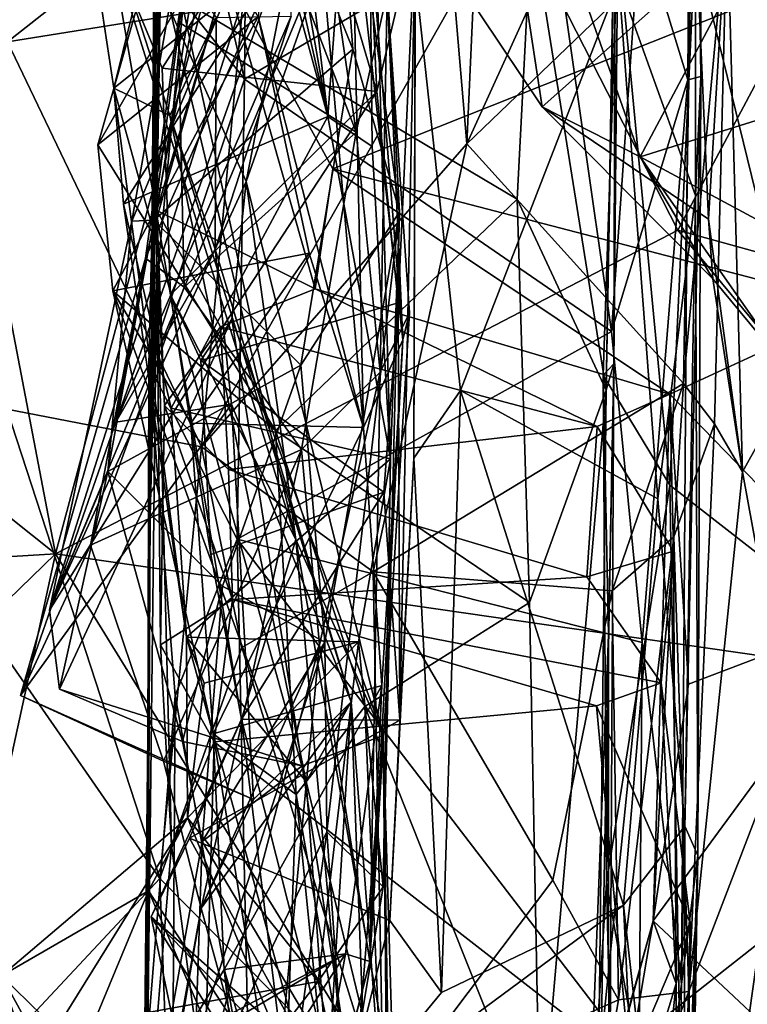
# Model space of a CAD drawing. Extents: x -16.96 to -13.35, y -6.21 to 1.84.
# Drawn here: x -14.14 to -13.86, y 0.16 to 0.53 of the extents above; entities that cross this region are included whole.
import ezdxf

# ---------------------------------------------------------------- set-up
doc = ezdxf.new("R2010")
doc.units = 0
doc.header["$MEASUREMENT"] = 0
doc.layers.add('1', color=7, linetype='CONTINUOUS')

msp = doc.modelspace()

# ---------------------------------------------------------------- linework, layer by layer
at = {"layer": '1'}
for points in [[(-14.071733, 0.911395, -16.673267), (-14.078636, 0.814186, -16.420444), (-14.022238, 0.492619, -16.456228)], [(-14.022238, 0.492619, -16.456228), (-14.00791, 0.68999, -16.865177), (-14.071733, 0.911395, -16.673267)], [(-13.886934, 0.50639, -19.048113), (-13.882853, 0.906531, -19.267323), (-13.881971, 0.507715, -18.935621)], [(-13.885548, 0.723859, -19.270779), (-13.882853, 0.906531, -19.267323), (-13.886934, 0.50639, -19.048113)], [(-13.88316, 0.862337, -18.96644), (-13.881971, 0.507715, -18.935621), (-13.882853, 0.906531, -19.267323)], [(-14.085482, 0.881875, -19.609085), (-14.089113, 0.342085, -19.70565), (-14.087519, 0.5394, -19.852985)], [(-14.085482, 0.881875, -19.609085), (-14.083967, 0.740774, -19.43095), (-14.089113, 0.342085, -19.70565)], [(-14.090038, 0.708213, -20.00716), (-14.086664, 0.439288, -20.177786), (-14.083588, 0.873213, -20.220703)], [(-14.083961, 0.790971, -20.504944), (-14.083588, 0.873213, -20.220703), (-14.086664, 0.439288, -20.177786)], [(-13.883869, 0.645276, -18.772942), (-13.881971, 0.507715, -18.935621), (-13.88316, 0.862337, -18.96644)], [(-14.022238, 0.492619, -16.456228), (-14.078636, 0.814186, -16.420444), (-14.062019, 0.668024, -16.259504)], [(-14.086664, 0.439288, -20.177786), (-14.08666, 0.457301, -20.690611), (-14.083961, 0.790971, -20.504944)], [(-14.083961, 0.790971, -20.504944), (-14.08666, 0.457301, -20.690611), (-14.082123, 0.73383, -20.704035)], [(-14.084131, 0.634656, -19.281395), (-14.089113, 0.342085, -19.70565), (-14.083967, 0.740774, -19.43095)], [(-14.082123, 0.73383, -20.704035), (-14.08666, 0.457301, -20.690611), (-14.062851, 0.604992, -20.734282)], [(-13.886934, 0.50639, -19.048113), (-13.904823, 0.565065, -19.158144), (-13.885548, 0.723859, -19.270779)], [(-13.994118, 0.408608, -15.191893), (-14.019169, 0.72141, -15.312553), (-14.013264, 0.579023, -15.128798)], [(-13.994118, 0.408608, -15.191893), (-13.999971, 0.539213, -15.484086), (-14.019169, 0.72141, -15.312553)], [(-14.188553, 0.661628, -12.055862), (-14.124683, 0.328125, -12.052072), (-14.02298, 0.709028, -12.057472)], [(-14.124683, 0.328125, -12.052072), (-13.890572, 0.449866, -12.052438), (-14.02298, 0.709028, -12.057472)], [(-14.090038, 0.708213, -20.00716), (-14.087519, 0.5394, -19.852985), (-14.086664, 0.439288, -20.177786)], [(-13.890572, 0.449866, -12.052438), (-13.800959, 0.618436, -12.049141), (-14.02298, 0.709028, -12.057472)], [(-14.026768, 0.665948, -15.757922), (-14.037611, 0.704268, -15.576728), (-14.078541, 0.528279, -15.589652)], [(-14.064301, 0.624553, -15.493696), (-14.078541, 0.528279, -15.589652), (-14.037611, 0.704268, -15.576728)], [(-14.00791, 0.68999, -16.865177), (-13.995291, 0.456707, -17.064022), (-14.02424, 0.672227, -16.95948)], [(-14.005663, 0.481295, -16.615808), (-14.00791, 0.68999, -16.865177), (-14.022238, 0.492619, -16.456228)], [(-13.995291, 0.456707, -17.064022), (-14.00791, 0.68999, -16.865177), (-13.998756, 0.363842, -16.598358)], [(-13.998756, 0.363842, -16.598358), (-14.00791, 0.68999, -16.865177), (-14.005663, 0.481295, -16.615808)], [(-13.792957, 0.687894, -21.876417), (-13.904772, 0.477506, -21.850821), (-13.964834, 0.648833, -21.881041)], [(-13.792957, 0.687894, -21.876417), (-13.767126, 0.520548, -21.844864), (-13.904772, 0.477506, -21.850821)], [(-14.02424, 0.672227, -16.95948), (-14.012913, 0.518002, -17.10622), (-14.054789, 0.621732, -17.049133)], [(-13.995291, 0.456707, -17.064022), (-14.012913, 0.518002, -17.10622), (-14.02424, 0.672227, -16.95948)], [(-14.062019, 0.668024, -16.259504), (-14.118584, 0.607235, -16.211369), (-14.102777, 0.503337, -16.311197)], [(-14.062019, 0.668024, -16.259504), (-14.102777, 0.503337, -16.311197), (-14.03911, 0.554211, -16.387177)], [(-14.084131, 0.634656, -19.281395), (-14.052292, 0.668315, -19.287491), (-14.053596, 0.506652, -19.110941)], [(-14.03911, 0.554211, -16.387177), (-14.022238, 0.492619, -16.456228), (-14.062019, 0.668024, -16.259504)], [(-13.938965, 0.574423, -19.181284), (-14.053596, 0.506652, -19.110941), (-14.052292, 0.668315, -19.287491)], [(-14.011833, 0.668995, -18.24478), (-14.031065, 0.594547, -17.944801), (-14.003838, 0.502037, -18.027235)], [(-13.989353, 0.563612, -18.325514), (-14.011833, 0.668995, -18.24478), (-14.003838, 0.502037, -18.027235)], [(-14.090927, 0.439287, -15.726019), (-14.036455, 0.562396, -15.940141), (-14.026768, 0.665948, -15.757922)], [(-14.090927, 0.439287, -15.726019), (-14.026768, 0.665948, -15.757922), (-14.078541, 0.528279, -15.589652)], [(-14.124683, 0.328125, -12.052072), (-14.188553, 0.661628, -12.055862), (-14.291752, 0.461159, -12.052161)], [(-14.008934, 0.375633, -14.967485), (-14.034067, 0.661104, -15.054333), (-14.048498, 0.53028, -14.816568)], [(-14.013264, 0.579023, -15.128798), (-14.034067, 0.661104, -15.054333), (-14.008934, 0.375633, -14.967485)], [(-13.964834, 0.648833, -21.881041), (-13.941715, 0.496243, -21.883442), (-13.988005, 0.565683, -21.915024)], [(-13.964834, 0.648833, -21.881041), (-13.904772, 0.477506, -21.850821), (-13.941715, 0.496243, -21.883442)], [(-13.912817, 0.543338, -18.63987), (-13.883982, 0.462937, -18.617889), (-13.883869, 0.645276, -18.772942)], [(-13.883869, 0.645276, -18.772942), (-13.883982, 0.462937, -18.617889), (-13.881971, 0.507715, -18.935621)], [(-14.03352, 0.602312, -17.443903), (-14.063829, 0.63723, -17.112267), (-14.096031, 0.453237, -17.313595)], [(-14.063829, 0.63723, -17.112267), (-14.087746, 0.453623, -17.239954), (-14.096031, 0.453237, -17.313595)], [(-14.087746, 0.453623, -17.239954), (-14.063829, 0.63723, -17.112267), (-14.054789, 0.621732, -17.049133)], [(-14.076639, 0.535873, -19.159081), (-14.089621, 0.399247, -19.056002), (-14.084131, 0.634656, -19.281395)], [(-14.084131, 0.634656, -19.281395), (-14.089621, 0.399247, -19.056002), (-14.089092, 0.345109, -19.352476)], [(-14.089092, 0.345109, -19.352476), (-14.089113, 0.342085, -19.70565), (-14.084131, 0.634656, -19.281395)], [(-14.084131, 0.634656, -19.281395), (-14.053596, 0.506652, -19.110941), (-14.076639, 0.535873, -19.159081)], [(-14.064301, 0.624553, -15.493696), (-14.0336, 0.635563, -15.448895), (-14.011688, 0.486736, -15.598825)], [(-14.0336, 0.635563, -15.448895), (-13.999971, 0.539213, -15.484086), (-14.011688, 0.486736, -15.598825)], [(-13.900097, 0.63639, -22.327549), (-13.885553, 0.56367, -22.280441), (-13.969948, 0.482408, -22.318544)], [(-13.965044, 0.593958, -22.351412), (-13.900097, 0.63639, -22.327549), (-13.969948, 0.482408, -22.318544)], [(-13.945662, 0.565736, -14.714521), (-13.913338, 0.626752, -14.669432), (-13.91765, 0.389646, -14.663266)], [(-13.913338, 0.626752, -14.669432), (-13.914097, 0.601355, -14.483354), (-13.91765, 0.389646, -14.663266)], [(-14.011688, 0.486736, -15.598825), (-14.078541, 0.528279, -15.589652), (-14.064301, 0.624553, -15.493696)], [(-14.012913, 0.518002, -17.10622), (-14.087746, 0.453623, -17.239954), (-14.054789, 0.621732, -17.049133)], [(-13.890572, 0.449866, -12.052438), (-13.554462, 0.356853, -12.052058), (-13.800959, 0.618436, -12.049141)], [(-14.118584, 0.607235, -16.211369), (-14.064306, 0.529839, -16.137287), (-14.081667, 0.492988, -16.156454)], [(-14.102777, 0.503337, -16.311197), (-14.118584, 0.607235, -16.211369), (-14.081667, 0.492988, -16.156454)], [(-14.08666, 0.457301, -20.690611), (-14.060602, 0.546106, -20.732445), (-14.062851, 0.604992, -20.734282)], [(-14.096031, 0.453237, -17.313595), (-14.12697, 0.306845, -17.477018), (-14.03352, 0.602312, -17.443903)], [(-14.016272, 0.572098, -17.711136), (-14.03352, 0.602312, -17.443903), (-14.12697, 0.306845, -17.477018)], [(-13.914097, 0.601355, -14.483354), (-13.914658, 0.39964, -14.423048), (-13.91765, 0.389646, -14.663266)], [(-13.914097, 0.601355, -14.483354), (-13.91321, 0.559219, -14.161723), (-13.914658, 0.39964, -14.423048)], [(-14.053007, 0.468237, -17.687569), (-14.081614, 0.532701, -17.761679), (-14.027763, 0.597009, -17.778118)], [(-14.053007, 0.468237, -17.687569), (-14.027763, 0.597009, -17.778118), (-14.016272, 0.572098, -17.711136)], [(-14.031065, 0.594547, -17.944801), (-14.104109, 0.557883, -17.900812), (-14.084616, 0.5108, -17.958727)], [(-14.031065, 0.594547, -17.944801), (-14.084616, 0.5108, -17.958727), (-14.003838, 0.502037, -18.027235)], [(-13.974634, 0.536898, -22.356844), (-13.965044, 0.593958, -22.351412), (-13.969948, 0.482408, -22.318544)], [(-14.108753, 0.481927, -14.782566), (-14.08007, 0.583139, -14.743764), (-14.077515, 0.536831, -14.702017)], [(-14.08007, 0.583139, -14.743764), (-14.108753, 0.481927, -14.782566), (-14.048498, 0.53028, -14.816568)], [(-13.994118, 0.408608, -15.191893), (-14.013264, 0.579023, -15.128798), (-14.008934, 0.375633, -14.967485)], [(-13.938965, 0.574423, -19.181284), (-13.915577, 0.411756, -19.023729), (-14.053596, 0.506652, -19.110941)], [(-13.938965, 0.574423, -19.181284), (-13.904823, 0.565065, -19.158144), (-13.915577, 0.411756, -19.023729)], [(-14.12697, 0.306845, -17.477018), (-14.053007, 0.468237, -17.687569), (-14.016272, 0.572098, -17.711136)], [(-13.872133, 0.569333, -22.044434), (-13.888474, 0.392166, -22.228544), (-13.885553, 0.56367, -22.280441)], [(-13.872133, 0.569333, -22.044434), (-13.876818, 0.376996, -22.060051), (-13.888474, 0.392166, -22.228544)], [(-13.884094, 0.557037, -14.127813), (-13.807484, 0.568023, -14.102121), (-13.820429, 0.296838, -14.097907)], [(-13.883183, 0.548187, -21.980892), (-13.87904, 0.453986, -21.90663), (-13.872133, 0.569333, -22.044434)], [(-13.866318, 0.358916, -21.893053), (-13.872133, 0.569333, -22.044434), (-13.87904, 0.453986, -21.90663)], [(-13.876818, 0.376996, -22.060051), (-13.872133, 0.569333, -22.044434), (-13.866318, 0.358916, -21.893053)], [(-14.08647, 0.565151, -22.372313), (-14.142763, 0.520707, -22.281548), (-14.147953, 0.558404, -22.340027)], [(-14.08647, 0.565151, -22.372313), (-14.054293, 0.534841, -22.348547), (-14.142763, 0.520707, -22.281548)], [(-13.951029, 0.461558, -14.703681), (-14.077515, 0.536831, -14.702017), (-13.945662, 0.565736, -14.714521)], [(-13.995865, 0.422491, -18.096966), (-13.989353, 0.563612, -18.325514), (-14.003838, 0.502037, -18.027235)], [(-13.989353, 0.563612, -18.325514), (-13.995865, 0.422491, -18.096966), (-13.995169, 0.265507, -18.258976)], [(-13.989985, 0.36407, -18.471594), (-13.989353, 0.563612, -18.325514), (-13.995169, 0.265507, -18.258976)], [(-13.989985, 0.36407, -18.471594), (-13.989399, 0.546115, -18.612282), (-13.989353, 0.563612, -18.325514)], [(-13.883183, 0.548187, -21.980892), (-13.988005, 0.565683, -21.915024), (-13.941715, 0.496243, -21.883442)], [(-13.969948, 0.482408, -22.318544), (-13.885553, 0.56367, -22.280441), (-13.888474, 0.392166, -22.228544)], [(-13.945662, 0.565736, -14.714521), (-13.91765, 0.389646, -14.663266), (-13.951029, 0.461558, -14.703681)], [(-13.915577, 0.411756, -19.023729), (-13.904823, 0.565065, -19.158144), (-13.886934, 0.50639, -19.048113)], [(-14.090927, 0.439287, -15.726019), (-14.102076, 0.377595, -15.978023), (-14.036455, 0.562396, -15.940141)], [(-14.03603, 0.530416, -16.101563), (-14.036455, 0.562396, -15.940141), (-14.102076, 0.377595, -15.978023)], [(-14.081455, 0.425486, -18.013395), (-14.084616, 0.5108, -17.958727), (-14.104109, 0.557883, -17.900812)], [(-14.034334, 0.333467, -17.795898), (-14.081455, 0.425486, -18.013395), (-14.104109, 0.557883, -17.900812)], [(-14.081614, 0.532701, -17.761679), (-14.034334, 0.333467, -17.795898), (-14.104109, 0.557883, -17.900812)], [(-13.91873, 0.395255, -14.167749), (-13.914658, 0.39964, -14.423048), (-13.91321, 0.559219, -14.161723)], [(-13.91873, 0.395255, -14.167749), (-13.91321, 0.559219, -14.161723), (-13.89366, 0.353925, -14.124378)], [(-13.89366, 0.353925, -14.124378), (-13.91321, 0.559219, -14.161723), (-13.884094, 0.557037, -14.127813)], [(-13.89366, 0.353925, -14.124378), (-13.884094, 0.557037, -14.127813), (-13.820429, 0.296838, -14.097907)], [(-14.102777, 0.503337, -16.311197), (-14.09911, 0.459616, -16.380308), (-14.03911, 0.554211, -16.387177)], [(-14.09911, 0.459616, -16.380308), (-14.022238, 0.492619, -16.456228), (-14.03911, 0.554211, -16.387177)], [(-14.08666, 0.457301, -20.690611), (-14.02706, 0.427741, -20.722982), (-14.060602, 0.546106, -20.732445)], [(-13.860851, 0.536366, -20.699039), (-14.060602, 0.546106, -20.732445), (-14.020409, 0.472894, -20.728518)], [(-14.020409, 0.472894, -20.728518), (-14.060602, 0.546106, -20.732445), (-14.02706, 0.427741, -20.722982)], [(-13.972351, 0.389572, -18.51519), (-13.989399, 0.546115, -18.612282), (-13.989985, 0.36407, -18.471594)], [(-13.912817, 0.543338, -18.63987), (-13.989399, 0.546115, -18.612282), (-13.972351, 0.389572, -18.51519)], [(-13.883183, 0.548187, -21.980892), (-13.941715, 0.496243, -21.883442), (-13.87904, 0.453986, -21.90663)], [(-13.898136, 0.348823, -18.504726), (-13.912817, 0.543338, -18.63987), (-13.972351, 0.389572, -18.51519)], [(-13.912817, 0.543338, -18.63987), (-13.898136, 0.348823, -18.504726), (-13.883982, 0.462937, -18.617889)], [(-14.087519, 0.5394, -19.852985), (-14.089113, 0.342085, -19.70565), (-14.086664, 0.439288, -20.177786)], [(-14.002552, 0.396499, -15.637739), (-14.011688, 0.486736, -15.598825), (-13.999971, 0.539213, -15.484086)], [(-14.002552, 0.396499, -15.637739), (-13.999971, 0.539213, -15.484086), (-13.991606, 0.418749, -15.384243)], [(-13.994118, 0.408608, -15.191893), (-13.991606, 0.418749, -15.384243), (-13.999971, 0.539213, -15.484086)], [(-14.054293, 0.534841, -22.348547), (-14.069818, 0.368324, -22.280233), (-14.142763, 0.520707, -22.281548)], [(-14.108753, 0.481927, -14.782566), (-14.077515, 0.536831, -14.702017), (-14.041941, 0.374447, -14.706745)], [(-14.089621, 0.399247, -19.056002), (-14.076639, 0.535873, -19.159081), (-14.053596, 0.506652, -19.110941)], [(-14.077515, 0.536831, -14.702017), (-13.951029, 0.461558, -14.703681), (-14.041941, 0.374447, -14.706745)], [(-13.974634, 0.536898, -22.356844), (-14.069818, 0.368324, -22.280233), (-14.054293, 0.534841, -22.348547)], [(-13.974634, 0.536898, -22.356844), (-13.969948, 0.482408, -22.318544), (-14.069818, 0.368324, -22.280233)], [(-14.020409, 0.472894, -20.728518), (-13.821871, 0.421284, -20.733049), (-13.860851, 0.536366, -20.699039)], [(-14.108753, 0.481927, -14.782566), (-14.103197, 0.427063, -14.841266), (-14.048498, 0.53028, -14.816568)], [(-14.048498, 0.53028, -14.816568), (-14.103197, 0.427063, -14.841266), (-14.029263, 0.441164, -14.89609)], [(-14.064697, 0.442727, -16.069609), (-14.03603, 0.530416, -16.101563), (-14.102076, 0.377595, -15.978023)], [(-14.064697, 0.442727, -16.069609), (-14.081667, 0.492988, -16.156454), (-14.064306, 0.529839, -16.137287)], [(-14.081614, 0.532701, -17.761679), (-14.053007, 0.468237, -17.687569), (-14.034334, 0.333467, -17.795898)], [(-14.064306, 0.529839, -16.137287), (-14.03603, 0.530416, -16.101563), (-14.064697, 0.442727, -16.069609)], [(-14.008934, 0.375633, -14.967485), (-14.048498, 0.53028, -14.816568), (-14.029263, 0.441164, -14.89609)], [(-14.076328, 0.428413, -15.689495), (-14.090927, 0.439287, -15.726019), (-14.078541, 0.528279, -15.589652)], [(-14.011688, 0.486736, -15.598825), (-14.076328, 0.428413, -15.689495), (-14.078541, 0.528279, -15.589652)], [(-14.142996, 0.382537, -22.213272), (-14.142763, 0.520707, -22.281548), (-14.069818, 0.368324, -22.280233)], [(-13.767126, 0.520548, -21.844864), (-13.776318, 0.408321, -21.80526), (-13.904772, 0.477506, -21.850821)], [(-14.087746, 0.453623, -17.239954), (-14.012913, 0.518002, -17.10622), (-14.032413, 0.399056, -17.253048)], [(-14.012913, 0.518002, -17.10622), (-13.995291, 0.456707, -17.064022), (-14.032413, 0.399056, -17.253048)], [(-14.084616, 0.5108, -17.958727), (-14.081455, 0.425486, -18.013395), (-14.003838, 0.502037, -18.027235)], [(-13.881971, 0.507715, -18.935621), (-13.889196, 0.166183, -18.776775), (-13.886934, 0.50639, -19.048113)], [(-13.889196, 0.166183, -18.776775), (-13.881971, 0.507715, -18.935621), (-13.883133, 0.214635, -18.644632)], [(-13.883982, 0.462937, -18.617889), (-13.883133, 0.214635, -18.644632), (-13.881971, 0.507715, -18.935621)], [(-14.053596, 0.506652, -19.110941), (-14.056356, 0.333599, -18.960096), (-14.089621, 0.399247, -19.056002)], [(-13.915577, 0.411756, -19.023729), (-14.056356, 0.333599, -18.960096), (-14.053596, 0.506652, -19.110941)], [(-13.904058, 0.294682, -18.916718), (-13.915577, 0.411756, -19.023729), (-13.886934, 0.50639, -19.048113)], [(-13.904058, 0.294682, -18.916718), (-13.886934, 0.50639, -19.048113), (-13.889196, 0.166183, -18.776775)], [(-14.102777, 0.503337, -16.311197), (-14.075516, 0.29673, -16.554586), (-14.09911, 0.459616, -16.380308)], [(-14.030451, 0.242436, -16.256542), (-14.075516, 0.29673, -16.554586), (-14.102777, 0.503337, -16.311197)], [(-14.030451, 0.242436, -16.256542), (-14.102777, 0.503337, -16.311197), (-14.081667, 0.492988, -16.156454)], [(-14.070004, 0.400857, -18.069059), (-14.003838, 0.502037, -18.027235), (-14.081455, 0.425486, -18.013395)], [(-14.003838, 0.502037, -18.027235), (-14.070004, 0.400857, -18.069059), (-13.995865, 0.422491, -18.096966)], [(-14.013577, 0.272404, -15.980821), (-14.030451, 0.242436, -16.256542), (-14.081667, 0.492988, -16.156454)], [(-14.013577, 0.272404, -15.980821), (-14.081667, 0.492988, -16.156454), (-14.064697, 0.442727, -16.069609)], [(-13.941715, 0.496243, -21.883442), (-13.904772, 0.477506, -21.850821), (-13.877468, 0.431619, -21.849777)], [(-13.941715, 0.496243, -21.883442), (-13.877468, 0.431619, -21.849777), (-13.87904, 0.453986, -21.90663)], [(-14.022238, 0.492619, -16.456228), (-14.09911, 0.459616, -16.380308), (-14.08123, 0.382903, -16.455797)], [(-14.022238, 0.492619, -16.456228), (-14.08123, 0.382903, -16.455797), (-13.998756, 0.363842, -16.598358)], [(-13.998756, 0.363842, -16.598358), (-14.005663, 0.481295, -16.615808), (-14.022238, 0.492619, -16.456228)], [(-14.076328, 0.428413, -15.689495), (-14.011688, 0.486736, -15.598825), (-14.032187, 0.367338, -15.719065)], [(-14.032187, 0.367338, -15.719065), (-14.011688, 0.486736, -15.598825), (-14.002552, 0.396499, -15.637739)], [(-14.103197, 0.427063, -14.841266), (-14.108753, 0.481927, -14.782566), (-14.041941, 0.374447, -14.706745)], [(-14.069818, 0.368324, -22.280233), (-13.969948, 0.482408, -22.318544), (-14.005239, 0.321299, -22.256598)], [(-14.005239, 0.321299, -22.256598), (-13.969948, 0.482408, -22.318544), (-13.888474, 0.392166, -22.228544)], [(-13.776318, 0.408321, -21.80526), (-13.846586, 0.394365, -21.821793), (-13.904772, 0.477506, -21.850821)], [(-13.904772, 0.477506, -21.850821), (-13.846586, 0.394365, -21.821793), (-13.877468, 0.431619, -21.849777)], [(-14.02706, 0.427741, -20.722982), (-13.893631, 0.388199, -20.718647), (-14.020409, 0.472894, -20.728518)], [(-14.020409, 0.472894, -20.728518), (-13.893631, 0.388199, -20.718647), (-13.821871, 0.421284, -20.733049)], [(-14.058439, 0.416409, -17.628819), (-14.053007, 0.468237, -17.687569), (-14.12697, 0.306845, -17.477018)], [(-14.053007, 0.468237, -17.687569), (-14.058439, 0.416409, -17.628819), (-14.001539, 0.259774, -17.577562)], [(-14.034334, 0.333467, -17.795898), (-14.053007, 0.468237, -17.687569), (-14.001539, 0.259774, -17.577562)], [(-14.371763, 0.312998, -12.050253), (-14.124683, 0.328125, -12.052072), (-14.291752, 0.461159, -12.052161)], [(-14.09911, 0.459616, -16.380308), (-14.075516, 0.29673, -16.554586), (-14.08123, 0.382903, -16.455797)], [(-14.041941, 0.374447, -14.706745), (-13.951029, 0.461558, -14.703681), (-13.946474, 0.309776, -14.697246)], [(-13.951029, 0.461558, -14.703681), (-13.91765, 0.389646, -14.663266), (-13.946474, 0.309776, -14.697246)], [(-13.883982, 0.462937, -18.617889), (-13.898136, 0.348823, -18.504726), (-13.888031, 0.225652, -18.450003)], [(-13.888031, 0.225652, -18.450003), (-13.883133, 0.214635, -18.644632), (-13.883982, 0.462937, -18.617889)], [(-14.086664, 0.439288, -20.177786), (-14.083702, 0.383938, -20.488047), (-14.08666, 0.457301, -20.690611)], [(-14.083702, 0.383938, -20.488047), (-14.062643, 0.413508, -20.663754), (-14.08666, 0.457301, -20.690611)], [(-14.08666, 0.457301, -20.690611), (-14.062643, 0.413508, -20.663754), (-14.02706, 0.427741, -20.722982)], [(-14.023449, 0.294831, -17.281183), (-14.032413, 0.399056, -17.253048), (-13.995291, 0.456707, -17.064022)], [(-13.995291, 0.456707, -17.064022), (-14.022608, 0.223547, -17.138197), (-14.023449, 0.294831, -17.281183)], [(-14.022608, 0.223547, -17.138197), (-13.995291, 0.456707, -17.064022), (-14.001503, 0.202865, -16.78208)], [(-14.001503, 0.202865, -16.78208), (-13.995291, 0.456707, -17.064022), (-13.998756, 0.363842, -16.598358)], [(-14.104986, 0.359044, -17.337341), (-14.12697, 0.306845, -17.477018), (-14.096031, 0.453237, -17.313595)], [(-14.087746, 0.453623, -17.239954), (-14.032413, 0.399056, -17.253048), (-14.104986, 0.359044, -17.337341)], [(-14.087746, 0.453623, -17.239954), (-14.104986, 0.359044, -17.337341), (-14.096031, 0.453237, -17.313595)], [(-13.866318, 0.358916, -21.893053), (-13.87904, 0.453986, -21.90663), (-13.877468, 0.431619, -21.849777)], [(-13.744095, 0.273041, -12.051099), (-13.890572, 0.449866, -12.052438), (-14.124683, 0.328125, -12.052072)], [(-13.554462, 0.356853, -12.052058), (-13.890572, 0.449866, -12.052438), (-13.744095, 0.273041, -12.051099)], [(-14.103197, 0.427063, -14.841266), (-14.073811, 0.377224, -14.879844), (-14.029263, 0.441164, -14.89609)], [(-14.064697, 0.442727, -16.069609), (-14.102076, 0.377595, -15.978023), (-14.058588, 0.384397, -16.026215)], [(-14.029263, 0.441164, -14.89609), (-14.073811, 0.377224, -14.879844), (-14.008934, 0.375633, -14.967485)], [(-14.013577, 0.272404, -15.980821), (-14.064697, 0.442727, -16.069609), (-14.058588, 0.384397, -16.026215)], [(-14.090927, 0.439287, -15.726019), (-14.13793, 0.274756, -15.910803), (-14.102076, 0.377595, -15.978023)], [(-14.13793, 0.274756, -15.910803), (-14.090927, 0.439287, -15.726019), (-14.111589, 0.331365, -15.790407)], [(-14.090927, 0.439287, -15.726019), (-14.076328, 0.428413, -15.689495), (-14.111589, 0.331365, -15.790407)], [(-14.086664, 0.439288, -20.177786), (-14.090445, 0.104749, -19.985168), (-14.08106, 0.218303, -20.183193)], [(-14.086664, 0.439288, -20.177786), (-14.089113, 0.342085, -19.70565), (-14.090445, 0.104749, -19.985168)], [(-14.086664, 0.439288, -20.177786), (-14.085262, 0.293913, -20.294371), (-14.083702, 0.383938, -20.488047)], [(-14.08106, 0.218303, -20.183193), (-14.085262, 0.293913, -20.294371), (-14.086664, 0.439288, -20.177786)], [(-13.877468, 0.431619, -21.849777), (-13.846586, 0.394365, -21.821793), (-13.866318, 0.358916, -21.893053)], [(-14.076328, 0.428413, -15.689495), (-14.032187, 0.367338, -15.719065), (-14.111589, 0.331365, -15.790407)], [(-14.103197, 0.427063, -14.841266), (-14.041941, 0.374447, -14.706745), (-14.034214, 0.237533, -14.761045)], [(-14.034214, 0.237533, -14.761045), (-14.065453, 0.260376, -14.991649), (-14.103197, 0.427063, -14.841266)], [(-14.065453, 0.260376, -14.991649), (-14.073811, 0.377224, -14.879844), (-14.103197, 0.427063, -14.841266)], [(-13.920982, 0.375968, -20.615698), (-14.02706, 0.427741, -20.722982), (-14.062643, 0.413508, -20.663754)], [(-13.893631, 0.388199, -20.718647), (-14.02706, 0.427741, -20.722982), (-13.920982, 0.375968, -20.615698)], [(-14.081455, 0.425486, -18.013395), (-14.054773, 0.265875, -18.184891), (-14.066265, 0.32782, -18.127792)], [(-14.070004, 0.400857, -18.069059), (-14.081455, 0.425486, -18.013395), (-14.066265, 0.32782, -18.127792)], [(-14.054773, 0.265875, -18.184891), (-14.081455, 0.425486, -18.013395), (-14.034334, 0.333467, -17.795898)], [(-13.995865, 0.422491, -18.096966), (-14.070004, 0.400857, -18.069059), (-14.001186, 0.351233, -18.163248)], [(-14.001186, 0.351233, -18.163248), (-13.995169, 0.265507, -18.258976), (-13.995865, 0.422491, -18.096966)], [(-14.006521, 0.174774, -15.211555), (-14.002552, 0.396499, -15.637739), (-13.991606, 0.418749, -15.384243)], [(-13.991606, 0.418749, -15.384243), (-13.994118, 0.408608, -15.191893), (-14.006521, 0.174774, -15.211555)], [(-13.893631, 0.388199, -20.718647), (-13.814436, 0.306516, -20.792852), (-13.821871, 0.421284, -20.733049)], [(-14.123175, 0.277188, -17.494938), (-14.058439, 0.416409, -17.628819), (-14.12697, 0.306845, -17.477018)], [(-14.058439, 0.416409, -17.628819), (-14.123175, 0.277188, -17.494938), (-14.031914, 0.248294, -17.508595)], [(-14.001539, 0.259774, -17.577562), (-14.058439, 0.416409, -17.628819), (-14.031914, 0.248294, -17.508595)], [(-14.083702, 0.383938, -20.488047), (-14.059704, 0.359879, -20.485289), (-14.062643, 0.413508, -20.663754)], [(-13.920982, 0.375968, -20.615698), (-14.062643, 0.413508, -20.663754), (-14.059704, 0.359879, -20.485289)], [(-14.056356, 0.333599, -18.960096), (-13.915577, 0.411756, -19.023729), (-13.904058, 0.294682, -18.916718)], [(-13.994118, 0.408608, -15.191893), (-14.008934, 0.375633, -14.967485), (-14.00201, 0.278584, -15.071959)], [(-14.006521, 0.174774, -15.211555), (-13.994118, 0.408608, -15.191893), (-14.00201, 0.278584, -15.071959)], [(-14.001186, 0.351233, -18.163248), (-14.070004, 0.400857, -18.069059), (-14.066265, 0.32782, -18.127792)], [(-14.061913, 0.315887, -17.36867), (-14.104986, 0.359044, -17.337341), (-14.032413, 0.399056, -17.253048)], [(-14.089621, 0.399247, -19.056002), (-14.090195, 0.144171, -18.867868), (-14.090448, 0.058258, -19.103357)], [(-14.089621, 0.399247, -19.056002), (-14.090448, 0.058258, -19.103357), (-14.089092, 0.345109, -19.352476)], [(-14.090195, 0.144171, -18.867868), (-14.089621, 0.399247, -19.056002), (-14.079685, 0.27484, -18.93088)], [(-14.089621, 0.399247, -19.056002), (-14.056356, 0.333599, -18.960096), (-14.079685, 0.27484, -18.93088)], [(-14.032413, 0.399056, -17.253048), (-14.023449, 0.294831, -17.281183), (-14.061913, 0.315887, -17.36867)], [(-14.002552, 0.396499, -15.637739), (-14.02537, 0.293886, -15.712976), (-14.032187, 0.367338, -15.719065)], [(-14.002552, 0.396499, -15.637739), (-14.006521, 0.174774, -15.211555), (-14.02537, 0.293886, -15.712976)], [(-13.916552, 0.051551, -14.540359), (-13.921463, 0.038979, -14.652985), (-13.914658, 0.39964, -14.423048)], [(-13.91765, 0.389646, -14.663266), (-13.914658, 0.39964, -14.423048), (-13.921463, 0.038979, -14.652985)], [(-13.91873, 0.395255, -14.167749), (-13.916687, 0.297578, -14.327097), (-13.914658, 0.39964, -14.423048)], [(-13.916552, 0.051551, -14.540359), (-13.914658, 0.39964, -14.423048), (-13.916687, 0.297578, -14.327097)], [(-13.917416, 0.204441, -14.137909), (-13.916687, 0.297578, -14.327097), (-13.91873, 0.395255, -14.167749)], [(-13.917416, 0.204441, -14.137909), (-13.91873, 0.395255, -14.167749), (-13.89366, 0.353925, -14.124378)], [(-13.866318, 0.358916, -21.893053), (-13.846586, 0.394365, -21.821793), (-13.848654, 0.262223, -21.705324)], [(-14.005239, 0.321299, -22.256598), (-13.888474, 0.392166, -22.228544), (-13.915319, 0.314112, -22.201984)], [(-13.979584, 0.163076, -18.351883), (-13.972351, 0.389572, -18.51519), (-13.989985, 0.36407, -18.471594)], [(-13.911104, 0.195914, -18.389288), (-13.972351, 0.389572, -18.51519), (-13.979584, 0.163076, -18.351883)], [(-13.911104, 0.195914, -18.389288), (-13.898136, 0.348823, -18.504726), (-13.972351, 0.389572, -18.51519)], [(-13.91765, 0.389646, -14.663266), (-13.942474, 0.10496, -14.686177), (-13.946474, 0.309776, -14.697246)], [(-13.921463, 0.038979, -14.652985), (-13.942474, 0.10496, -14.686177), (-13.91765, 0.389646, -14.663266)], [(-13.915319, 0.314112, -22.201984), (-13.888474, 0.392166, -22.228544), (-13.89216, 0.334534, -22.167021)], [(-13.876818, 0.376996, -22.060051), (-13.89216, 0.334534, -22.167021), (-13.888474, 0.392166, -22.228544)], [(-13.920982, 0.375968, -20.615698), (-13.892323, 0.329063, -20.551001), (-13.893631, 0.388199, -20.718647)], [(-13.892323, 0.329063, -20.551001), (-13.899933, 0.190006, -20.805916), (-13.893631, 0.388199, -20.718647)], [(-13.899933, 0.190006, -20.805916), (-13.886608, 0.27911, -20.774477), (-13.893631, 0.388199, -20.718647)], [(-13.893631, 0.388199, -20.718647), (-13.886608, 0.27911, -20.774477), (-13.814436, 0.306516, -20.792852)], [(-14.144056, 0.290488, -22.151127), (-14.142996, 0.382537, -22.213272), (-14.085514, 0.205926, -22.144541)], [(-14.085514, 0.205926, -22.144541), (-14.142996, 0.382537, -22.213272), (-14.069818, 0.368324, -22.280233)], [(-14.058588, 0.384397, -16.026215), (-14.13793, 0.274756, -15.910803), (-14.050291, 0.235646, -15.901419)], [(-14.058588, 0.384397, -16.026215), (-14.102076, 0.377595, -15.978023), (-14.13793, 0.274756, -15.910803)], [(-14.083702, 0.383938, -20.488047), (-14.085262, 0.293913, -20.294371), (-14.05814, 0.310873, -20.390398)], [(-14.083702, 0.383938, -20.488047), (-14.05814, 0.310873, -20.390398), (-14.059704, 0.359879, -20.485289)], [(-14.08123, 0.382903, -16.455797), (-14.075516, 0.29673, -16.554586), (-13.998756, 0.363842, -16.598358)], [(-14.050291, 0.235646, -15.901419), (-14.013577, 0.272404, -15.980821), (-14.058588, 0.384397, -16.026215)], [(-14.008934, 0.375633, -14.967485), (-14.073811, 0.377224, -14.879844), (-14.065453, 0.260376, -14.991649)], [(-14.00201, 0.278584, -15.071959), (-14.008934, 0.375633, -14.967485), (-14.065453, 0.260376, -14.991649)], [(-14.059704, 0.359879, -20.485289), (-13.924858, 0.319442, -20.428041), (-13.920982, 0.375968, -20.615698)], [(-14.00836, 0.270649, -14.709873), (-14.034214, 0.237533, -14.761045), (-14.041941, 0.374447, -14.706745)], [(-14.00836, 0.270649, -14.709873), (-14.041941, 0.374447, -14.706745), (-13.946474, 0.309776, -14.697246)], [(-13.924858, 0.319442, -20.428041), (-13.892323, 0.329063, -20.551001), (-13.920982, 0.375968, -20.615698)], [(-13.876818, 0.376996, -22.060051), (-13.886511, 0.163373, -21.914791), (-13.89216, 0.334534, -22.167021)], [(-13.886511, 0.163373, -21.914791), (-13.876818, 0.376996, -22.060051), (-13.866318, 0.358916, -21.893053)], [(-14.032187, 0.367338, -15.719065), (-14.084112, 0.250107, -15.86675), (-14.111589, 0.331365, -15.790407)], [(-14.054674, 0.292818, -22.233994), (-14.085514, 0.205926, -22.144541), (-14.069818, 0.368324, -22.280233)], [(-14.084112, 0.250107, -15.86675), (-14.032187, 0.367338, -15.719065), (-14.069906, 0.194739, -15.8486)], [(-14.032187, 0.367338, -15.719065), (-14.02537, 0.293886, -15.712976), (-14.069906, 0.194739, -15.8486)], [(-14.005239, 0.321299, -22.256598), (-14.054674, 0.292818, -22.233994), (-14.069818, 0.368324, -22.280233)], [(-14.010773, 0.295045, -16.632914), (-13.998756, 0.363842, -16.598358), (-14.075516, 0.29673, -16.554586)], [(-13.998756, 0.363842, -16.598358), (-14.010773, 0.295045, -16.632914), (-14.001503, 0.202865, -16.78208)], [(-13.989985, 0.36407, -18.471594), (-13.995169, 0.265507, -18.258976), (-13.998981, 0.190103, -18.328949)], [(-13.979584, 0.163076, -18.351883), (-13.989985, 0.36407, -18.471594), (-13.998981, 0.190103, -18.328949)], [(-13.924858, 0.319442, -20.428041), (-14.059704, 0.359879, -20.485289), (-14.05814, 0.310873, -20.390398)], [(-14.123175, 0.277188, -17.494938), (-14.12697, 0.306845, -17.477018), (-14.104986, 0.359044, -17.337341)], [(-14.123175, 0.277188, -17.494938), (-14.104986, 0.359044, -17.337341), (-14.076977, 0.257525, -17.452957)], [(-14.061913, 0.315887, -17.36867), (-14.076977, 0.257525, -17.452957), (-14.104986, 0.359044, -17.337341)], [(-13.848654, 0.262223, -21.705324), (-13.886511, 0.163373, -21.914791), (-13.866318, 0.358916, -21.893053)], [(-13.88806, 0.038214, -14.103875), (-13.917416, 0.204441, -14.137909), (-13.89366, 0.353925, -14.124378)], [(-13.89366, 0.353925, -14.124378), (-13.820429, 0.296838, -14.097907), (-13.88806, 0.038214, -14.103875)], [(-14.066265, 0.32782, -18.127792), (-14.054773, 0.265875, -18.184891), (-14.001186, 0.351233, -18.163248)], [(-14.054773, 0.265875, -18.184891), (-13.995169, 0.265507, -18.258976), (-14.001186, 0.351233, -18.163248)], [(-13.888031, 0.225652, -18.450003), (-13.898136, 0.348823, -18.504726), (-13.911104, 0.195914, -18.389288)], [(-14.089092, 0.345109, -19.352476), (-14.090448, 0.058258, -19.103357), (-14.094376, -0.163247, -19.221651)], [(-14.091482, 0.102796, -19.480804), (-14.089092, 0.345109, -19.352476), (-14.094376, -0.163247, -19.221651)], [(-14.089113, 0.342085, -19.70565), (-14.089092, 0.345109, -19.352476), (-14.091482, 0.102796, -19.480804)], [(-14.091913, 0.028676, -19.856516), (-14.090445, 0.104749, -19.985168), (-14.089113, 0.342085, -19.70565)], [(-14.091482, 0.102796, -19.480804), (-14.091913, 0.028676, -19.856516), (-14.089113, 0.342085, -19.70565)], [(-14.079685, 0.27484, -18.93088), (-14.056356, 0.333599, -18.960096), (-14.051771, 0.119699, -18.789883)], [(-14.051771, 0.119699, -18.789883), (-14.056356, 0.333599, -18.960096), (-13.918512, 0.15361, -18.814034)], [(-13.918512, 0.15361, -18.814034), (-14.056356, 0.333599, -18.960096), (-13.904058, 0.294682, -18.916718)], [(-14.013674, 0.103774, -18.011002), (-14.054773, 0.265875, -18.184891), (-14.034334, 0.333467, -17.795898)], [(-14.034334, 0.333467, -17.795898), (-13.997404, 0.124248, -17.717148), (-14.013674, 0.103774, -18.011002)], [(-14.001539, 0.259774, -17.577562), (-13.997404, 0.124248, -17.717148), (-14.034334, 0.333467, -17.795898)], [(-13.915319, 0.314112, -22.201984), (-13.89216, 0.334534, -22.167021), (-13.913012, 0.160243, -22.059937)], [(-13.886511, 0.163373, -21.914791), (-13.913012, 0.160243, -22.059937), (-13.89216, 0.334534, -22.167021)], [(-14.084112, 0.250107, -15.86675), (-14.13793, 0.274756, -15.910803), (-14.111589, 0.331365, -15.790407)], [(-14.124683, 0.328125, -12.052072), (-14.371763, 0.312998, -12.050253), (-14.353008, 0.106268, -12.049073)], [(-14.353008, 0.106268, -12.049073), (-14.202322, -0.027856, -12.048132), (-14.124683, 0.328125, -12.052072)], [(-14.124683, 0.328125, -12.052072), (-14.202322, -0.027856, -12.048132), (-13.977573, 0.089317, -12.05102)], [(-14.124683, 0.328125, -12.052072), (-13.977573, 0.089317, -12.05102), (-13.744095, 0.273041, -12.051099)], [(-13.924858, 0.319442, -20.428041), (-13.896868, 0.279597, -20.362011), (-13.892323, 0.329063, -20.551001)], [(-13.891275, 0.166435, -20.474268), (-13.899933, 0.190006, -20.805916), (-13.892323, 0.329063, -20.551001)], [(-13.896868, 0.279597, -20.362011), (-13.891275, 0.166435, -20.474268), (-13.892323, 0.329063, -20.551001)], [(-14.05814, 0.310873, -20.390398), (-13.896868, 0.279597, -20.362011), (-13.924858, 0.319442, -20.428041)], [(-14.054674, 0.292818, -22.233994), (-14.005239, 0.321299, -22.256598), (-14.001381, 0.120741, -22.077347)], [(-13.93766, 0.205346, -22.136417), (-14.001381, 0.120741, -22.077347), (-14.005239, 0.321299, -22.256598)], [(-13.93766, 0.205346, -22.136417), (-14.005239, 0.321299, -22.256598), (-13.915319, 0.314112, -22.201984)], [(-14.076977, 0.257525, -17.452957), (-14.061913, 0.315887, -17.36867), (-14.069609, 0.219867, -17.43117)], [(-14.061913, 0.315887, -17.36867), (-14.023449, 0.294831, -17.281183), (-14.069609, 0.219867, -17.43117)], [(-13.93766, 0.205346, -22.136417), (-13.915319, 0.314112, -22.201984), (-13.913012, 0.160243, -22.059937)], [(-14.065041, 0.257387, -20.272755), (-14.05814, 0.310873, -20.390398), (-14.085262, 0.293913, -20.294371)], [(-14.065041, 0.257387, -20.272755), (-13.921183, 0.270942, -20.299904), (-14.05814, 0.310873, -20.390398)], [(-13.921183, 0.270942, -20.299904), (-13.896868, 0.279597, -20.362011), (-14.05814, 0.310873, -20.390398)], [(-13.942474, 0.10496, -14.686177), (-14.00836, 0.270649, -14.709873), (-13.946474, 0.309776, -14.697246)], [(-13.899933, 0.190006, -20.805916), (-13.843243, 0.136813, -20.897976), (-13.814436, 0.306516, -20.792852)], [(-13.814436, 0.306516, -20.792852), (-13.886608, 0.27911, -20.774477), (-13.899933, 0.190006, -20.805916)], [(-14.075047, 0.228766, -16.664438), (-14.068872, 0.279398, -16.610491), (-14.075516, 0.29673, -16.554586)], [(-14.075047, 0.228766, -16.664438), (-14.075516, 0.29673, -16.554586), (-14.01955, 0.093588, -16.542089)], [(-14.01955, 0.093588, -16.542089), (-14.075516, 0.29673, -16.554586), (-14.030451, 0.242436, -16.256542)], [(-14.010773, 0.295045, -16.632914), (-14.075516, 0.29673, -16.554586), (-14.068872, 0.279398, -16.610491)], [(-13.925299, 0.078409, -14.266042), (-13.916687, 0.297578, -14.327097), (-13.917416, 0.204441, -14.137909)], [(-13.925299, 0.078409, -14.266042), (-13.916552, 0.051551, -14.540359), (-13.916687, 0.297578, -14.327097)], [(-13.820429, 0.296838, -14.097907), (-13.815052, 0.027951, -14.086621), (-13.88806, 0.038214, -14.103875)], [(-14.054632, -0.013375, -15.334943), (-14.104467, -0.008029, -15.609881), (-14.02537, 0.293886, -15.712976)], [(-14.02537, 0.293886, -15.712976), (-14.104467, -0.008029, -15.609881), (-14.069906, 0.194739, -15.8486)], [(-14.069609, 0.219867, -17.43117), (-14.023449, 0.294831, -17.281183), (-14.096643, 0.067268, -17.2658)], [(-14.022608, 0.223547, -17.138197), (-14.096643, 0.067268, -17.2658), (-14.023449, 0.294831, -17.281183)], [(-14.054674, 0.292818, -22.233994), (-14.001381, 0.120741, -22.077347), (-14.085514, 0.205926, -22.144541)], [(-14.08106, 0.218303, -20.183193), (-14.065041, 0.257387, -20.272755), (-14.085262, 0.293913, -20.294371)], [(-14.010773, 0.295045, -16.632914), (-14.068872, 0.279398, -16.610491), (-14.075047, 0.228766, -16.664438)], [(-14.075047, 0.228766, -16.664438), (-14.025948, 0.167164, -16.770046), (-14.010773, 0.295045, -16.632914)], [(-14.006521, 0.174774, -15.211555), (-14.054632, -0.013375, -15.334943), (-14.02537, 0.293886, -15.712976)], [(-14.025948, 0.167164, -16.770046), (-14.001503, 0.202865, -16.78208), (-14.010773, 0.295045, -16.632914)], [(-13.918512, 0.15361, -18.814034), (-13.904058, 0.294682, -18.916718), (-13.905951, 0.04396, -18.732019)], [(-13.904058, 0.294682, -18.916718), (-13.889196, 0.166183, -18.776775), (-13.905951, 0.04396, -18.732019)], [(-14.085514, 0.205926, -22.144541), (-14.142641, 0.144787, -22.008247), (-14.144056, 0.290488, -22.151127)], [(-14.065453, 0.260376, -14.991649), (-14.061241, 0.171689, -15.103285), (-14.00201, 0.278584, -15.071959)], [(-14.061241, 0.171689, -15.103285), (-14.015621, 0.177585, -15.165288), (-14.00201, 0.278584, -15.071959)], [(-14.015621, 0.177585, -15.165288), (-14.006521, 0.174774, -15.211555), (-14.00201, 0.278584, -15.071959)], [(-13.921183, 0.270942, -20.299904), (-13.885942, 0.189274, -20.212526), (-13.896868, 0.279597, -20.362011)], [(-13.891275, 0.166435, -20.474268), (-13.896868, 0.279597, -20.362011), (-13.885942, 0.189274, -20.212526)], [(-14.050291, 0.235646, -15.901419), (-14.13793, 0.274756, -15.910803), (-14.084112, 0.250107, -15.86675)], [(-14.123175, 0.277188, -17.494938), (-14.076977, 0.257525, -17.452957), (-14.031914, 0.248294, -17.508595)], [(-14.090195, 0.144171, -18.867868), (-14.079685, 0.27484, -18.93088), (-14.080963, 0.078675, -18.783264)], [(-14.079685, 0.27484, -18.93088), (-14.051771, 0.119699, -18.789883), (-14.080963, 0.078675, -18.783264)], [(-14.013577, 0.272404, -15.980821), (-14.050291, 0.235646, -15.901419), (-14.069906, 0.194739, -15.8486)], [(-14.013577, 0.272404, -15.980821), (-14.069906, 0.194739, -15.8486), (-14.027702, 0.041092, -15.758807)], [(-13.908741, 0.135688, -20.080889), (-13.921183, 0.270942, -20.299904), (-14.065041, 0.257387, -20.272755)], [(-14.00836, 0.270649, -14.709873), (-13.997965, 0.030923, -14.718954), (-14.034214, 0.237533, -14.761045)], [(-14.002237, 0.125752, -16.075342), (-14.030451, 0.242436, -16.256542), (-14.013577, 0.272404, -15.980821)], [(-14.003353, -0.001126, -15.797134), (-14.013577, 0.272404, -15.980821), (-14.027702, 0.041092, -15.758807)], [(-14.002237, 0.125752, -16.075342), (-14.013577, 0.272404, -15.980821), (-14.003353, -0.001126, -15.797134)], [(-13.942474, 0.10496, -14.686177), (-13.997965, 0.030923, -14.718954), (-14.00836, 0.270649, -14.709873)], [(-13.685097, 0.045076, -12.050593), (-13.744095, 0.273041, -12.051099), (-13.977573, 0.089317, -12.05102)], [(-13.908741, 0.135688, -20.080889), (-13.885942, 0.189274, -20.212526), (-13.921183, 0.270942, -20.299904)], [(-14.054773, 0.265875, -18.184891), (-14.040512, 0.149005, -18.097347), (-14.088789, 0.191513, -18.166891)], [(-14.088789, 0.191513, -18.166891), (-14.074339, 0.221141, -18.242115), (-14.054773, 0.265875, -18.184891)], [(-14.074339, 0.221141, -18.242115), (-13.995169, 0.265507, -18.258976), (-14.054773, 0.265875, -18.184891)], [(-13.998981, 0.190103, -18.328949), (-13.995169, 0.265507, -18.258976), (-14.074339, 0.221141, -18.242115)], [(-14.013674, 0.103774, -18.011002), (-14.040512, 0.149005, -18.097347), (-14.054773, 0.265875, -18.184891)], [(-14.061241, 0.171689, -15.103285), (-14.065453, 0.260376, -14.991649), (-14.039072, 0.097656, -14.999137)], [(-14.039072, 0.097656, -14.999137), (-14.065453, 0.260376, -14.991649), (-14.034214, 0.237533, -14.761045)], [(-14.012476, 0.123572, -17.416437), (-14.001539, 0.259774, -17.577562), (-14.031914, 0.248294, -17.508595)], [(-14.001539, 0.259774, -17.577562), (-14.012476, 0.123572, -17.416437), (-13.999166, 0.037548, -17.406309)], [(-14.001539, 0.259774, -17.577562), (-13.999166, 0.037548, -17.406309), (-13.997341, -0.003389, -17.632282)], [(-14.001539, 0.259774, -17.577562), (-13.997341, -0.003389, -17.632282), (-13.997404, 0.124248, -17.717148)], [(-13.848654, 0.262223, -21.705324), (-13.88591, -0.001922, -21.582476), (-13.886511, 0.163373, -21.914791)], [(-13.848654, 0.262223, -21.705324), (-13.843596, 0.190538, -21.574495), (-13.88591, -0.001922, -21.582476)], [(-14.08106, 0.218303, -20.183193), (-14.06876, 0.125311, -20.05448), (-14.065041, 0.257387, -20.272755)], [(-14.031914, 0.248294, -17.508595), (-14.076977, 0.257525, -17.452957), (-14.069609, 0.219867, -17.43117)], [(-14.06876, 0.125311, -20.05448), (-13.908741, 0.135688, -20.080889), (-14.065041, 0.257387, -20.272755)], [(-14.050291, 0.235646, -15.901419), (-14.084112, 0.250107, -15.86675), (-14.069906, 0.194739, -15.8486)], [(-14.031914, 0.248294, -17.508595), (-14.069609, 0.219867, -17.43117), (-14.012476, 0.123572, -17.416437)], [(-14.030451, 0.242436, -16.256542), (-14.002237, 0.125752, -16.075342), (-14.01955, 0.093588, -16.542089)], [(-14.034214, 0.237533, -14.761045), (-14.005381, -0.050464, -14.871449), (-14.039072, 0.097656, -14.999137)], [(-14.034214, 0.237533, -14.761045), (-13.997965, 0.030923, -14.718954), (-14.005381, -0.050464, -14.871449)], [(-14.144989, 0.16935, -16.703157), (-14.075047, 0.228766, -16.664438), (-14.08975, 0.201239, -16.671095)], [(-14.144989, 0.16935, -16.703157), (-14.124451, 0.149199, -16.752565), (-14.075047, 0.228766, -16.664438)], [(-14.075047, 0.228766, -16.664438), (-14.124451, 0.149199, -16.752565), (-14.025948, 0.167164, -16.770046)], [(-14.08975, 0.201239, -16.671095), (-14.075047, 0.228766, -16.664438), (-14.01955, 0.093588, -16.542089)], [(-14.096643, 0.067268, -17.2658), (-14.022608, 0.223547, -17.138197), (-14.053818, -0.002374, -16.939297)], [(-14.053818, -0.002374, -16.939297), (-14.022608, 0.223547, -17.138197), (-14.015388, 0.118876, -16.858759)], [(-14.015388, 0.118876, -16.858759), (-14.022608, 0.223547, -17.138197), (-14.001503, 0.202865, -16.78208)], [(-13.911104, 0.195914, -18.389288), (-13.888424, -0.006545, -18.312643), (-13.888031, 0.225652, -18.450003)], [(-13.888031, 0.225652, -18.450003), (-13.888424, -0.006545, -18.312643), (-13.883133, 0.214635, -18.644632)], [(-14.074314, 0.077888, -17.326853), (-14.069609, 0.219867, -17.43117), (-14.096643, 0.067268, -17.2658)], [(-14.017059, 0.117472, -18.322433), (-14.074339, 0.221141, -18.242115), (-14.088789, 0.191513, -18.166891)], [(-13.998981, 0.190103, -18.328949), (-14.074339, 0.221141, -18.242115), (-14.017059, 0.117472, -18.322433)], [(-14.012476, 0.123572, -17.416437), (-14.069609, 0.219867, -17.43117), (-14.074314, 0.077888, -17.326853)], [(-14.08106, 0.218303, -20.183193), (-14.090445, 0.104749, -19.985168), (-14.06876, 0.125311, -20.05448)], [(-13.890635, -0.238588, -18.414848), (-13.893927, -0.09552, -18.604208), (-13.883133, 0.214635, -18.644632)], [(-13.893927, -0.09552, -18.604208), (-13.889196, 0.166183, -18.776775), (-13.883133, 0.214635, -18.644632)], [(-13.883133, 0.214635, -18.644632), (-13.888424, -0.006545, -18.312643), (-13.890635, -0.238588, -18.414848)], [(-14.085514, 0.205926, -22.144541), (-14.080359, 0.066182, -21.993341), (-14.142641, 0.144787, -22.008247)], [(-14.001381, 0.120741, -22.077347), (-14.080359, 0.066182, -21.993341), (-14.085514, 0.205926, -22.144541)], [(-13.93766, 0.205346, -22.136417), (-13.913012, 0.160243, -22.059937), (-14.001381, 0.120741, -22.077347)], [(-13.917416, 0.204441, -14.137909), (-13.911015, -0.062724, -14.118719), (-13.925299, 0.078409, -14.266042)], [(-13.88806, 0.038214, -14.103875), (-13.911015, -0.062724, -14.118719), (-13.917416, 0.204441, -14.137909)], [(-14.144989, 0.16935, -16.703157), (-14.08975, 0.201239, -16.671095), (-14.126781, 0.112105, -16.623253)], [(-14.032869, 0.069579, -16.562027), (-14.126781, 0.112105, -16.623253), (-14.08975, 0.201239, -16.671095)], [(-14.08975, 0.201239, -16.671095), (-14.01955, 0.093588, -16.542089), (-14.032869, 0.069579, -16.562027)], [(-14.015388, 0.118876, -16.858759), (-14.001503, 0.202865, -16.78208), (-14.025948, 0.167164, -16.770046)], [(-14.093275, 0.065224, -15.752109), (-14.069906, 0.194739, -15.8486), (-14.104467, -0.008029, -15.609881)], [(-14.027702, 0.041092, -15.758807), (-14.069906, 0.194739, -15.8486), (-14.093275, 0.065224, -15.752109)], [(-14.017059, 0.117472, -18.322433), (-13.903854, 0.043106, -18.305719), (-13.911104, 0.195914, -18.389288)], [(-13.911104, 0.195914, -18.389288), (-13.979584, 0.163076, -18.351883), (-14.017059, 0.117472, -18.322433)], [(-13.903854, 0.043106, -18.305719), (-13.888424, -0.006545, -18.312643), (-13.911104, 0.195914, -18.389288)], [(-14.088789, 0.191513, -18.166891), (-14.075598, 0.129032, -18.121679), (-13.98456, 0.024368, -18.268482)], [(-14.040512, 0.149005, -18.097347), (-14.075598, 0.129032, -18.121679), (-14.088789, 0.191513, -18.166891)], [(-13.98456, 0.024368, -18.268482), (-14.017059, 0.117472, -18.322433), (-14.088789, 0.191513, -18.166891)], [(-14.017059, 0.117472, -18.322433), (-13.979584, 0.163076, -18.351883), (-13.998981, 0.190103, -18.328949)], [(-13.931534, 0.076762, -20.922869), (-13.843243, 0.136813, -20.897976), (-13.899933, 0.190006, -20.805916)], [(-13.931534, 0.076762, -20.922869), (-13.899933, 0.190006, -20.805916), (-13.923195, 0.104397, -20.856783)], [(-13.923195, 0.104397, -20.856783), (-13.899933, 0.190006, -20.805916), (-13.919846, 0.072454, -20.716856)], [(-13.919846, 0.072454, -20.716856), (-13.899933, 0.190006, -20.805916), (-13.891275, 0.166435, -20.474268)], [(-13.885942, 0.189274, -20.212526), (-13.908741, 0.135688, -20.080889), (-13.88814, 0.018631, -19.946388)], [(-13.885942, 0.189274, -20.212526), (-13.892126, -0.05213, -20.189148), (-13.891275, 0.166435, -20.474268)], [(-13.88814, 0.018631, -19.946388), (-13.892126, -0.05213, -20.189148), (-13.885942, 0.189274, -20.212526)], [(-13.843596, 0.190538, -21.574495), (-13.862686, 0.081475, -21.443041), (-13.88591, -0.001922, -21.582476)], [(-14.096218, 0.051836, -15.194807), (-14.015621, 0.177585, -15.165288), (-14.114847, 0.125804, -15.114277)], [(-14.081354, 0.1388, -15.120633), (-14.114847, 0.125804, -15.114277), (-14.015621, 0.177585, -15.165288)], [(-14.015621, 0.177585, -15.165288), (-14.096218, 0.051836, -15.194807), (-14.038788, 0.049716, -15.300691)], [(-14.061241, 0.171689, -15.103285), (-14.081354, 0.1388, -15.120633), (-14.015621, 0.177585, -15.165288)], [(-14.054632, -0.013375, -15.334943), (-14.006521, 0.174774, -15.211555), (-14.038788, 0.049716, -15.300691)], [(-14.038788, 0.049716, -15.300691), (-14.006521, 0.174774, -15.211555), (-14.015621, 0.177585, -15.165288)], [(-13.866718, 0.037625, -21.037739), (-13.84902, 0.054664, -21.112431), (-13.816511, 0.175252, -20.934065)], [(-13.816511, 0.175252, -20.934065), (-13.843243, 0.136813, -20.897976), (-13.866718, 0.037625, -21.037739)], [(-14.081354, 0.1388, -15.120633), (-14.061241, 0.171689, -15.103285), (-14.046907, 0.039394, -15.013189)], [(-14.061241, 0.171689, -15.103285), (-14.039072, 0.097656, -14.999137), (-14.046907, 0.039394, -15.013189)], [(-14.144989, 0.16935, -16.703157), (-14.126781, 0.112105, -16.623253), (-14.115498, 0.007235, -16.566086)], [(-14.124451, 0.149199, -16.752565), (-14.144989, 0.16935, -16.703157), (-14.095102, 0.077732, -16.817659)], [(-14.095102, 0.077732, -16.817659), (-14.144989, 0.16935, -16.703157), (-14.115498, 0.007235, -16.566086)], [(-14.025948, 0.167164, -16.770046), (-14.124451, 0.149199, -16.752565), (-14.095102, 0.077732, -16.817659)], [(-14.095102, 0.077732, -16.817659), (-14.015388, 0.118876, -16.858759), (-14.025948, 0.167164, -16.770046)], [(-13.913012, 0.160243, -22.059937), (-13.886511, 0.163373, -21.914791), (-13.932686, 0.045788, -21.883766)], [(-13.886511, 0.163373, -21.914791), (-13.88591, -0.001922, -21.582476), (-13.932686, 0.045788, -21.883766)], [(-13.919846, 0.072454, -20.716856), (-13.891275, 0.166435, -20.474268), (-13.911125, -0.021717, -20.429134)], [(-13.892126, -0.05213, -20.189148), (-13.911125, -0.021717, -20.429134), (-13.891275, 0.166435, -20.474268)], [(-13.893927, -0.09552, -18.604208), (-13.905951, 0.04396, -18.732019), (-13.889196, 0.166183, -18.776775)], [(-14.001381, 0.120741, -22.077347), (-13.913012, 0.160243, -22.059937), (-13.932686, 0.045788, -21.883766)]]:
    msp.add_3dface(points, dxfattribs=at)

doc.saveas('drawing.dxf')
